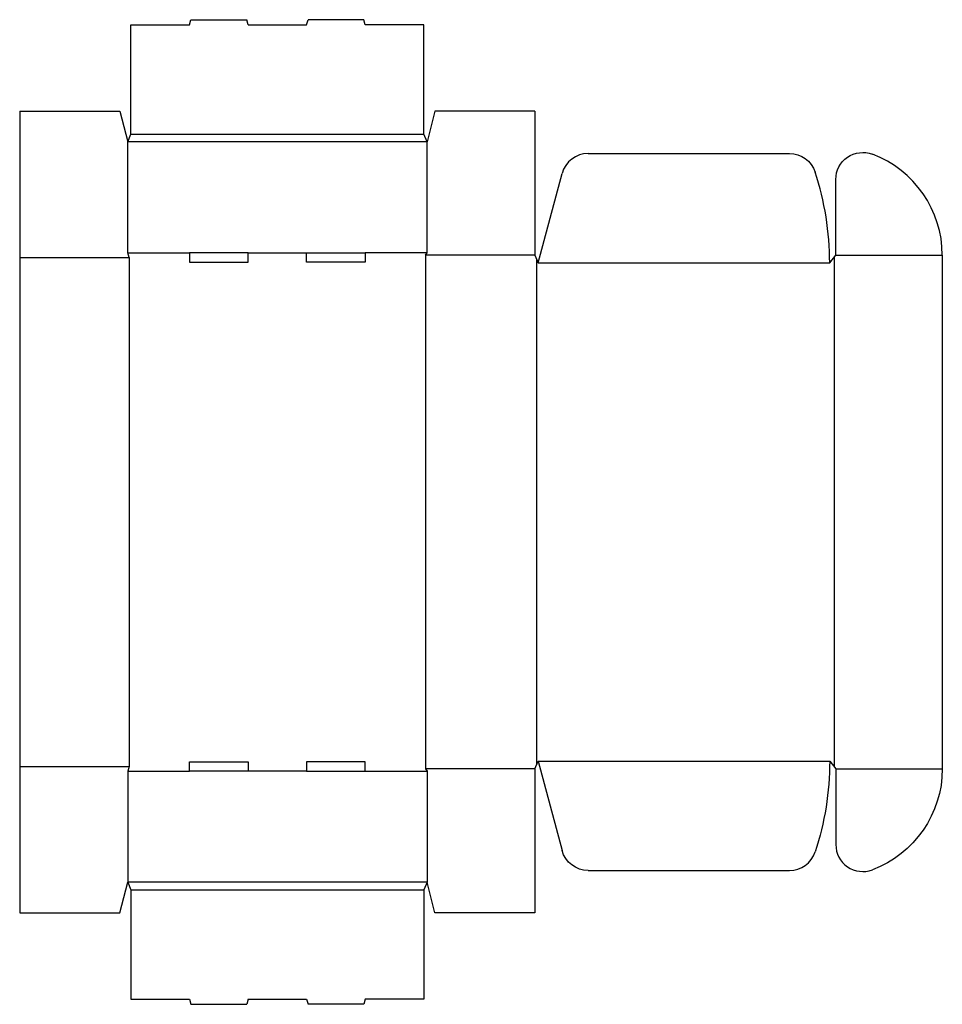
# Model space of a CAD drawing. Extents: x 0 to 29.9, y -3 to 29.
import ezdxf

# ---------------------------------------------------------------- set-up
doc = ezdxf.new("R2010")
doc.units = 0
doc.header["$MEASUREMENT"] = 0
doc.layers.add('CREASE', color=7, linetype='CONTINUOUS')
doc.layers.add('THRU-CUT', color=7, linetype='CONTINUOUS')

msp = doc.modelspace()

# ---------------------------------------------------------------- linework, layer by layer
at = {"layer": 'CREASE', "color": 3}
for p, q in [((3.6, 25.25), (13.1, 25.25)), ((13.2, 25), (3.5, 25)), ((3.5, 21.4), (5.5, 21.4)), ((7.4, 21.4), (9.3, 21.4)), ((13.2, 21.4), (11.2, 21.4)), ((0, 21.25), (3.55, 21.25)), ((3.55, 21.25), (3.55, 4.75)), ((13.15, 21.325), (13.15, 4.675)), ((16.7, 21.325), (13.15, 21.325)), ((16.75, 21.2), (16.75, 4.8)), ((16.8, 21.075), (26.25, 21.075)), ((26.4, 21.263), (26.4, 4.737)), ((26.45, 21.325), (29.9, 21.325)), ((16.8, 4.925), (26.25, 4.925)), ((0, 4.75), (3.55, 4.75)), ((3.5, 4.6), (5.5, 4.6)), ((9.3, 4.6), (7.4, 4.6)), ((11.2, 4.6), (13.2, 4.6)), ((16.7, 4.675), (13.15, 4.675)), ((26.45, 4.675), (29.9, 4.675)), ((13.2, 1), (3.5, 1)), ((3.6, 0.75), (13.1, 0.75))]:
    msp.add_line(p, q, dxfattribs=at)
at = {"layer": 'THRU-CUT', "color": 5}
for p, q in [((3.6, 28.8), (5.5, 28.8)), ((3.6, 25.25), (3.6, 28.8)), ((5.5, 28.8), (5.544, 28.963)), ((5.544, 28.963), (7.356, 28.963)), ((7.4, 28.8), (7.356, 28.963)), ((7.4, 28.8), (9.3, 28.8)), ((9.3, 28.8), (9.344, 28.963)), ((11.156, 28.963), (9.344, 28.963)), ((11.2, 28.8), (11.156, 28.963)), ((13.1, 28.8), (11.2, 28.8)), ((13.1, 25.25), (13.1, 28.8)), ((0, 26), (0, 0)), ((0, 26), (3.25, 26)), ((3.25, 26), (3.5, 25)), ((13.45, 26), (13.2, 25)), ((16.7, 26), (13.45, 26)), ((16.7, 26), (16.7, 21.325)), ((3.5, 25), (3.6, 25.25)), ((13.2, 25), (13.1, 25.25)), ((3.5, 21.4), (3.5, 25)), ((13.2, 21.4), (13.2, 25)), ((18.423, 24.625), (24.947, 24.625)), ((16.8, 21.075), (17.577, 23.976)), ((26.45, 21.325), (26.45, 23.782)), ((3.55, 21.25), (3.5, 21.4)), ((5.5, 21.4), (5.5, 21.1)), ((7.4, 21.4), (5.5, 21.4)), ((7.4, 21.1), (7.4, 21.4)), ((9.3, 21.1), (9.3, 21.4)), ((9.3, 21.4), (11.2, 21.4)), ((11.2, 21.4), (11.2, 21.1)), ((13.15, 21.325), (13.2, 21.4)), ((5.5, 21.1), (7.4, 21.1)), ((11.2, 21.1), (9.3, 21.1)), ((16.7, 21.325), (16.8, 21.075)), ((26.25, 21.075), (26.45, 21.325)), ((29.9, 21.325), (29.9, 4.675)), ((5.5, 4.6), (5.5, 4.9)), ((5.5, 4.9), (7.4, 4.9)), ((7.4, 4.9), (7.4, 4.6)), ((9.3, 4.9), (9.3, 4.6)), ((11.2, 4.9), (9.3, 4.9)), ((11.2, 4.6), (11.2, 4.9)), ((16.7, 4.675), (16.8, 4.925)), ((16.8, 4.925), (17.577, 2.024)), ((26.25, 4.925), (26.45, 4.675)), ((3.55, 4.75), (3.5, 4.6)), ((3.5, 4.6), (3.5, 1)), ((7.4, 4.6), (5.5, 4.6)), ((9.3, 4.6), (11.2, 4.6)), ((13.15, 4.675), (13.2, 4.6)), ((13.2, 4.6), (13.2, 1)), ((16.7, 4.675), (16.7, 0)), ((26.45, 4.675), (26.45, 2.218)), ((18.423, 1.375), (24.947, 1.375)), ((3.25, 0), (3.5, 1)), ((3.5, 1), (3.6, 0.75)), ((13.2, 1), (13.1, 0.75)), ((13.45, 0), (13.2, 1)), ((3.6, 0.75), (3.6, -2.8)), ((13.1, 0.75), (13.1, -2.8)), ((0, 0), (3.25, 0)), ((16.7, 0), (13.45, 0)), ((3.6, -2.8), (5.5, -2.8)), ((5.5, -2.8), (5.544, -2.962)), ((7.4, -2.8), (7.356, -2.962)), ((7.4, -2.8), (9.3, -2.8)), ((9.3, -2.8), (9.344, -2.962)), ((11.2, -2.8), (11.156, -2.962)), ((13.1, -2.8), (11.2, -2.8)), ((5.544, -2.962), (7.356, -2.962)), ((11.156, -2.962), (9.344, -2.962))]:
    msp.add_line(p, q, dxfattribs=at)
for centre, radius, start, end in [((18.423, 23.75), 0.875, 90, 165), ((26.4, 21.325), 3.5, 0, 69.367), ((16.8, 21.075), 9.45, 0, 18.177), ((24.947, 2.25), 0.875, 270, 341.823), ((27.325, 2.218), 0.875, 180, 290.633)]:
    msp.add_arc(centre, radius, start, end, dxfattribs=at)
at = {"layer": 'THRU-CUT', "color": 5, "extrusion": (0, 0, -1)}
for centre, radius, start, end in [((-24.947, 23.75), 0.875, 90, 161.823), ((-27.325, 23.782), 0.875, 0, 110.633), ((-16.8, 4.925), 9.45, 180, 198.177), ((-26.4, 4.675), 3.5, 180, 249.367), ((-18.423, 2.25), 0.875, 270, 345)]:
    msp.add_arc(centre, radius, start, end, dxfattribs=at)

doc.saveas('drawing.dxf')
